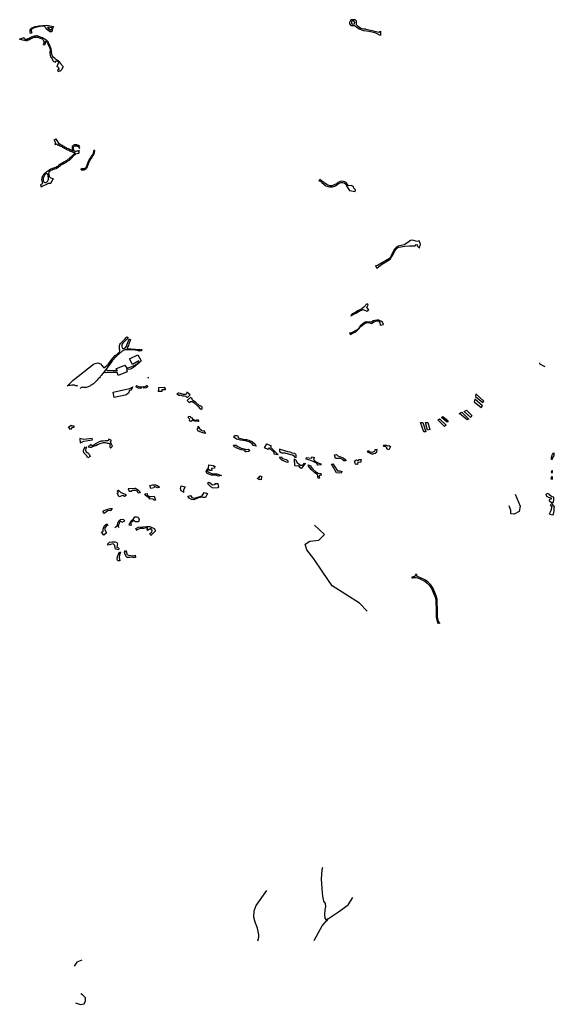
# Model space of a CAD drawing. Units: inches. Extents: x 2458662 to 2717253, y 1429235 to 1569517.
# Drawn here: x 2581948 to 2587810, y 1496148 to 1506949 of the extents above; entities that cross this region are included whole.
import ezdxf

# ---------------------------------------------------------------- set-up
doc = ezdxf.new("R2010")
doc.units = ezdxf.units.IN
doc.header["$MEASUREMENT"] = 0
doc.layers.add('Driveways', color=205, linetype='Continuous')

msp = doc.modelspace()

# ---------------------------------------------------------------- linework, layer by layer
at = {"layer": 'Driveways'}
for p, q in [((2582215, 1506668), (2582206, 1506677)), ((2582772, 1505514), (2582760, 1505514)), ((2583148, 1503443), (2583151, 1503441)), ((2583151, 1503441), (2583154, 1503445)), ((2583282, 1503325), (2583282, 1503332)), ((2583228, 1502936), (2583221, 1502921)), ((2584978, 1502121), (2584959, 1502127)), ((2587741, 1501751), (2587749, 1501749))]:
    msp.add_line(p, q, dxfattribs=at)
for points in [[(2582067, 1506797, 0), (2582065, 1506817, 0), (2582065, 1506840, 0), (2582083, 1506858, 0), (2582119, 1506874, 0), (2582162, 1506880, 0), (2582200, 1506886, 0), (2582246, 1506888, 0), (2582320, 1506874, 0), (2582308, 1506852, 0), (2582304, 1506831, 0), (2582302, 1506817, 0), (2582280, 1506817, 0), (2582250, 1506840, 0), (2582232, 1506864, 0), (2582224, 1506876, 0), (2582196, 1506876, 0), (2582156, 1506872, 0), (2582107, 1506858, 0), (2582085, 1506848, 0), (2582077, 1506842, 0), (2582075, 1506831, 0), (2582079, 1506813, 0), (2582083, 1506803, 0)], [(2585615, 1506930, 0), (2585605, 1506935, 0), (2585592, 1506933, 0), (2585585, 1506924, 0), (2585585, 1506915, 0), (2585589, 1506902, 0), (2585601, 1506901, 0), (2585618, 1506904, 0), (2585622, 1506917, 0)], [(2582252, 1505258, 0), (2582254, 1505251, 0), (2582256, 1505242, 0), (2582258, 1505232, 0), (2582259, 1505223, 0), (2582260, 1505212, 0), (2582261, 1505204, 0), (2582260, 1505195, 0), (2582257, 1505186, 0), (2582253, 1505179, 0), (2582249, 1505171, 0), (2582242, 1505165, 0), (2582235, 1505160, 0), (2582227, 1505159, 0), (2582220, 1505163, 0), (2582214, 1505170, 0), (2582210, 1505179, 0), (2582208, 1505188, 0), (2582208, 1505196, 0), (2582209, 1505205, 0), (2582210, 1505214, 0), (2582213, 1505222, 0), (2582216, 1505230, 0), (2582220, 1505238, 0), (2582224, 1505245, 0), (2582229, 1505253, 0), (2582234, 1505259, 0), (2582244, 1505265, 0)], [(2585227, 1505181, 0), (2585247, 1505177, 0), (2585261, 1505164, 0), (2585304, 1505128, 0), (2585345, 1505115, 0), (2585378, 1505114, 0), (2585410, 1505126, 0), (2585445, 1505151, 0), (2585472, 1505163, 0), (2585493, 1505164, 0), (2585506, 1505158, 0), (2585522, 1505148, 0), (2585529, 1505134, 0), (2585542, 1505107, 0), (2585564, 1505076, 0), (2585626, 1505065, 0), (2585630, 1505081, 0), (2585622, 1505088, 0), (2585613, 1505102, 0), (2585608, 1505114, 0), (2585599, 1505121, 0), (2585584, 1505129, 0), (2585559, 1505128, 0), (2585550, 1505130, 0), (2585543, 1505141, 0), (2585534, 1505153, 0), (2585528, 1505162, 0), (2585514, 1505169, 0), (2585498, 1505175, 0), (2585477, 1505177, 0), (2585455, 1505172, 0), (2585436, 1505162, 0), (2585421, 1505149, 0), (2585398, 1505138, 0), (2585383, 1505130, 0), (2585370, 1505127, 0), (2585353, 1505128, 0), (2585331, 1505132, 0), (2585316, 1505140, 0), (2585298, 1505151, 0), (2585280, 1505166, 0), (2585258, 1505180, 0), (2585241, 1505196, 0)], [(2585865, 1504222, 0), (2585904, 1504257, 0), (2586012, 1504322, 0), (2586036, 1504363, 0), (2586067, 1504418, 0), (2586079, 1504436, 0), (2586092, 1504447, 0), (2586107, 1504454, 0), (2586170, 1504466, 0), (2586224, 1504467, 0), (2586283, 1504468, 0), (2586294, 1504484, 0), (2586310, 1504480, 0), (2586307, 1504467, 0), (2586334, 1504444, 0), (2586343, 1504485, 0), (2586328, 1504524, 0), (2586302, 1504517, 0), (2586256, 1504531, 0), (2586233, 1504525, 0), (2586218, 1504517, 0), (2586205, 1504503, 0), (2586166, 1504479, 0), (2586097, 1504465, 0), (2586085, 1504457, 0), (2586072, 1504447, 0), (2586058, 1504431, 0), (2586012, 1504341, 0), (2586005, 1504329, 0), (2585889, 1504264, 0), (2585872, 1504253, 0), (2585851, 1504250, 0)], [(2585581, 1503702, 0), (2585633, 1503729, 0), (2585671, 1503752, 0), (2585716, 1503771, 0), (2585755, 1503751, 0), (2585775, 1503766, 0), (2585754, 1503792, 0), (2585771, 1503821, 0), (2585754, 1503832, 0), (2585722, 1503794, 0), (2585700, 1503776, 0), (2585677, 1503766, 0), (2585654, 1503754, 0), (2585636, 1503742, 0), (2585611, 1503731, 0), (2585594, 1503724, 0)], [(2585575, 1503495, 0), (2585607, 1503513, 0), (2585636, 1503525, 0), (2585661, 1503550, 0), (2585694, 1503586, 0), (2585724, 1503612, 0), (2585753, 1503627, 0), (2585783, 1503623, 0), (2585805, 1503617, 0), (2585832, 1503636, 0), (2585864, 1503644, 0), (2585884, 1503644, 0), (2585897, 1503626, 0), (2585900, 1503598, 0), (2585937, 1503604, 0), (2585927, 1503631, 0), (2585916, 1503640, 0), (2585886, 1503651, 0), (2585863, 1503654, 0), (2585844, 1503648, 0), (2585823, 1503645, 0), (2585805, 1503631, 0), (2585750, 1503636, 0), (2585735, 1503631, 0), (2585712, 1503614, 0), (2585682, 1503588, 0), (2585655, 1503552, 0), (2585636, 1503540, 0), (2585603, 1503520, 0), (2585578, 1503511, 0), (2585564, 1503513, 0)], [(2583168, 1502883, 0), (2583162, 1502885, 0), (2583152, 1502883, 0), (2583147, 1502877, 0), (2583146, 1502859, 0), (2583141, 1502852, 0), (2583127, 1502842, 0), (2583117, 1502834, 0), (2583106, 1502831, 0), (2582984, 1502804, 0), (2582972, 1502862, 0), (2583120, 1502896, 0), (2583157, 1502905, 0), (2583170, 1502910, 0), (2583184, 1502917, 0), (2583190, 1502921, 0)], [(2583701, 1502828, 0), (2583705, 1502831, 0), (2583709, 1502832, 0), (2583737, 1502824, 0), (2583755, 1502822, 0), (2583769, 1502819, 0), (2583781, 1502808, 0), (2583792, 1502808, 0), (2583818, 1502834, 0), (2583785, 1502861, 0), (2583778, 1502858, 0), (2583780, 1502851, 0), (2583775, 1502848, 0), (2583777, 1502844, 0), (2583773, 1502842, 0), (2583765, 1502839, 0), (2583761, 1502838, 0), (2583751, 1502836, 0), (2583743, 1502837, 0), (2583733, 1502841, 0), (2583724, 1502845, 0), (2583711, 1502850, 0), (2583695, 1502853, 0), (2583687, 1502851, 0), (2583677, 1502847, 0), (2583672, 1502844, 0)], [(2586589, 1502596, 0), (2586647, 1502547, 0), (2586634, 1502535, 0), (2586574, 1502585, 0)], [(2582744, 1502355, 0), (2582651, 1502343, 0), (2582609, 1502353, 0), (2582612, 1502306, 0), (2582652, 1502324, 0), (2582701, 1502332, 0), (2582748, 1502341, 0)], [(2582732, 1502294, 0), (2582700, 1502263, 0), (2582716, 1502260, 0), (2582737, 1502261, 0), (2582756, 1502269, 0), (2582782, 1502279, 0), (2582800, 1502290, 0), (2582832, 1502300, 0), (2582868, 1502310, 0), (2582889, 1502310, 0), (2582909, 1502303, 0), (2582923, 1502304, 0), (2582938, 1502299, 0), (2582938, 1502285, 0), (2582937, 1502264, 0), (2582943, 1502249, 0), (2582965, 1502272, 0), (2582949, 1502307, 0), (2582943, 1502317, 0), (2582956, 1502332, 0), (2582924, 1502349, 0), (2582917, 1502329, 0), (2582888, 1502329, 0), (2582864, 1502327, 0), (2582839, 1502324, 0), (2582812, 1502313, 0), (2582786, 1502299, 0), (2582768, 1502284, 0), (2582741, 1502273, 0), (2582731, 1502278, 0)], [(2584540, 1502269, 0), (2584513, 1502277, 0), (2584498, 1502295, 0), (2584463, 1502320, 0), (2584425, 1502330, 0), (2584369, 1502338, 0), (2584325, 1502346, 0), (2584298, 1502368, 0), (2584303, 1502386, 0), (2584313, 1502386, 0), (2584336, 1502386, 0), (2584344, 1502373, 0), (2584343, 1502362, 0), (2584411, 1502345, 0), (2584434, 1502345, 0), (2584462, 1502335, 0), (2584500, 1502317, 0), (2584529, 1502293, 0)], [(2582963, 1501587, 0), (2582947, 1501561, 0), (2582932, 1501564, 0), (2582916, 1501562, 0), (2582876, 1501531, 0), (2582859, 1501548, 0), (2582876, 1501565, 0), (2582904, 1501576, 0), (2582939, 1501588, 0)]]:
    msp.add_polyline3d(points, close=True, dxfattribs=at)
for points in [[(2582252, 1506872, 0), (2582304, 1506862, 0), (2582292, 1506829, 0), (2582276, 1506840, 0), (2582256, 1506868, 0)], [(2585743, 1506844, 0), (2585722, 1506843, 0), (2585690, 1506853, 0), (2585660, 1506874, 0), (2585640, 1506891, 0), (2585641, 1506902, 0), (2585643, 1506919, 0), (2585642, 1506932, 0), (2585627, 1506947, 0), (2585609, 1506949, 0), (2585587, 1506949, 0), (2585575, 1506941, 0), (2585570, 1506924, 0)], [(2585743, 1506844, 0), (2585813, 1506830, 0), (2585885, 1506812, 0), (2585906, 1506822, 0), (2585905, 1506777, 0), (2585847, 1506806, 0), (2585775, 1506821, 0), (2585723, 1506826, 0), (2585671, 1506845, 0), (2585632, 1506874, 0), (2585618, 1506882, 0), (2585585, 1506883, 0), (2585570, 1506904, 0), (2585570, 1506924, 0)], [(2581948, 1506736, 0), (2581960, 1506734, 0), (2581969, 1506732, 0), (2581977, 1506729, 0), (2581985, 1506727, 0), (2582001, 1506724, 0), (2582008, 1506723, 0), (2582015, 1506721, 0), (2582028, 1506721, 0), (2582038, 1506726, 0), (2582048, 1506729, 0), (2582057, 1506733, 0), (2582067, 1506740, 0), (2582079, 1506746, 0), (2582092, 1506751, 0), (2582101, 1506754, 0), (2582109, 1506756, 0), (2582118, 1506757, 0), (2582130, 1506758, 0), (2582138, 1506758, 0), (2582146, 1506757, 0), (2582156, 1506755, 0), (2582163, 1506751, 0), (2582172, 1506747, 0), (2582183, 1506743, 0), (2582194, 1506737, 0), (2582199, 1506735, 0), (2582201, 1506732, 0), (2582206, 1506724, 0), (2582209, 1506716, 0), (2582212, 1506708, 0), (2582212, 1506700, 0), (2582212, 1506692, 0), (2582210, 1506685, 0), (2582209, 1506683, 0), (2582206, 1506677, 0)], [(2581948, 1506736, 0), (2581955, 1506739, 0), (2581966, 1506743, 0), (2581998, 1506754, 0)], [(2582362, 1506396, 0), (2582366, 1506389, 0), (2582369, 1506382, 0), (2582386, 1506386, 0), (2582396, 1506389, 0), (2582403, 1506394, 0), (2582409, 1506402, 0), (2582414, 1506410, 0), (2582421, 1506419, 0), (2582425, 1506427, 0), (2582424, 1506437, 0), (2582418, 1506444, 0), (2582411, 1506450, 0), (2582405, 1506457, 0), (2582398, 1506466, 0), (2582393, 1506474, 0), (2582388, 1506482, 0), (2582383, 1506491, 0), (2582375, 1506498, 0), (2582366, 1506502, 0), (2582353, 1506507, 0), (2582342, 1506515, 0), (2582335, 1506523, 0), (2582313, 1506542, 0), (2582312, 1506544, 0), (2582307, 1506551, 0), (2582304, 1506558, 0), (2582301, 1506567, 0), (2582299, 1506578, 0), (2582297, 1506590, 0), (2582296, 1506603, 0), (2582295, 1506615, 0), (2582293, 1506629, 0), (2582289, 1506639, 0), (2582286, 1506649, 0), (2582282, 1506661, 0), (2582277, 1506671, 0), (2582273, 1506680, 0), (2582269, 1506688, 0), (2582264, 1506696, 0), (2582259, 1506705, 0), (2582252, 1506713, 0), (2582245, 1506720, 0), (2582237, 1506727, 0), (2582229, 1506733, 0), (2582217, 1506740, 0), (2582209, 1506743, 0), (2582199, 1506748, 0), (2582188, 1506754, 0), (2582177, 1506758, 0), (2582168, 1506762, 0), (2582160, 1506766, 0), (2582148, 1506769, 0), (2582139, 1506770, 0), (2582130, 1506770, 0), (2582117, 1506769, 0), (2582107, 1506768, 0), (2582097, 1506765, 0), (2582088, 1506762, 0), (2582074, 1506757, 0), (2582061, 1506750, 0), (2582051, 1506744, 0), (2582043, 1506740, 0), (2582034, 1506737, 0), (2582025, 1506733, 0), (2582016, 1506733, 0), (2582008, 1506735, 0), (2582001, 1506739, 0), (2581998, 1506753, 0), (2581998, 1506754, 0)], [(2582215, 1506668, 0), (2582219, 1506673, 0), (2582226, 1506680, 0), (2582232, 1506688, 0), (2582232, 1506696, 0), (2582232, 1506702, 0), (2582232, 1506708, 0), (2582232, 1506715, 0), (2582237, 1506711, 0), (2582243, 1506705, 0), (2582249, 1506698, 0), (2582254, 1506690, 0), (2582259, 1506682, 0), (2582262, 1506675, 0), (2582266, 1506666, 0), (2582271, 1506656, 0), (2582275, 1506645, 0), (2582278, 1506635, 0), (2582281, 1506626, 0), (2582283, 1506614, 0), (2582284, 1506604, 0), (2582280, 1506594, 0), (2582280, 1506583, 0), (2582281, 1506572, 0), (2582283, 1506561, 0), (2582285, 1506550, 0), (2582286, 1506542, 0), (2582287, 1506537, 0)], [(2582287, 1506537, 0), (2582292, 1506540, 0), (2582314, 1506495, 0), (2582340, 1506482, 0), (2582350, 1506501, 0), (2582379, 1506487, 0), (2582354, 1506437, 0), (2582358, 1506430, 0), (2582368, 1506435, 0), (2582382, 1506407, 0), (2582362, 1506396, 0)], [(2582358, 1505576, 0), (2582360, 1505577, 0), (2582367, 1505577, 0), (2582374, 1505576, 0), (2582392, 1505565, 0), (2582401, 1505560, 0), (2582409, 1505556, 0), (2582419, 1505551, 0), (2582429, 1505545, 0), (2582439, 1505540, 0), (2582447, 1505535, 0), (2582456, 1505531, 0), (2582465, 1505526, 0), (2582478, 1505521, 0), (2582487, 1505516, 0), (2582496, 1505512, 0), (2582506, 1505508, 0), (2582515, 1505503, 0), (2582524, 1505500, 0), (2582533, 1505497, 0), (2582542, 1505494, 0), (2582551, 1505491, 0), (2582558, 1505489, 0), (2582552, 1505484, 0), (2582544, 1505477, 0), (2582538, 1505471, 0), (2582531, 1505464, 0), (2582523, 1505456, 0), (2582514, 1505446, 0), (2582506, 1505438, 0), (2582496, 1505428, 0), (2582486, 1505418, 0), (2582478, 1505414, 0), (2582471, 1505408, 0), (2582463, 1505402, 0), (2582456, 1505397, 0), (2582442, 1505391, 0), (2582432, 1505386, 0), (2582420, 1505379, 0), (2582406, 1505371, 0), (2582396, 1505365, 0), (2582388, 1505359, 0), (2582377, 1505352, 0), (2582370, 1505345, 0), (2582363, 1505340, 0), (2582355, 1505335, 0), (2582344, 1505329, 0), (2582331, 1505324, 0), (2582319, 1505319, 0), (2582308, 1505316, 0), (2582301, 1505313, 0), (2582288, 1505308, 0), (2582280, 1505303, 0), (2582269, 1505296, 0), (2582258, 1505289, 0), (2582256, 1505288, 0), (2582243, 1505281, 0), (2582236, 1505273, 0), (2582228, 1505267, 0), (2582221, 1505261, 0), (2582213, 1505253, 0), (2582206, 1505245, 0), (2582201, 1505237, 0), (2582196, 1505229, 0), (2582193, 1505219, 0), (2582190, 1505209, 0), (2582188, 1505194, 0), (2582190, 1505182, 0), (2582195, 1505171, 0), (2582197, 1505161, 0), (2582197, 1505157, 0), (2582196, 1505150, 0), (2582177, 1505134, 0), (2582185, 1505114, 0), (2582196, 1505121, 0), (2582222, 1505134, 0), (2582237, 1505140, 0), (2582260, 1505153, 0), (2582261, 1505154, 0), (2582263, 1505155, 0), (2582264, 1505155, 0), (2582280, 1505157, 0), (2582284, 1505157, 0), (2582290, 1505156, 0), (2582293, 1505160, 0)], [(2582334, 1505585, 0), (2582344, 1505590, 0), (2582338, 1505603, 0), (2582341, 1505605, 0), (2582327, 1505631, 0), (2582350, 1505643, 0)], [(2582334, 1505585, 0), (2582339, 1505575, 0), (2582339, 1505575, 0)], [(2582358, 1505576, 0), (2582355, 1505583, 0), (2582339, 1505575, 0)], [(2582607, 1505555, 0), (2582604, 1505563, 0), (2582595, 1505569, 0), (2582584, 1505574, 0), (2582575, 1505577, 0), (2582562, 1505577, 0), (2582550, 1505577, 0), (2582539, 1505574, 0), (2582533, 1505566, 0), (2582525, 1505556, 0), (2582524, 1505545, 0), (2582525, 1505533, 0), (2582528, 1505523, 0), (2582532, 1505513, 0), (2582533, 1505509, 0), (2582528, 1505511, 0), (2582520, 1505514, 0), (2582511, 1505519, 0), (2582501, 1505523, 0), (2582492, 1505527, 0), (2582483, 1505532, 0), (2582470, 1505537, 0), (2582461, 1505542, 0), (2582453, 1505546, 0), (2582445, 1505551, 0), (2582435, 1505556, 0), (2582425, 1505562, 0), (2582415, 1505567, 0), (2582407, 1505571, 0), (2582398, 1505576, 0), (2582381, 1505586, 0), (2582350, 1505643, 0)], [(2582599, 1505515, 0), (2582599, 1505515, 0), (2582595, 1505512, 0), (2582587, 1505508, 0), (2582579, 1505506, 0), (2582574, 1505505, 0), (2582564, 1505504, 0), (2582556, 1505504, 0), (2582549, 1505504, 0), (2582542, 1505518, 0), (2582539, 1505527, 0), (2582537, 1505535, 0), (2582536, 1505545, 0), (2582537, 1505551, 0), (2582542, 1505558, 0), (2582546, 1505563, 0), (2582552, 1505565, 0), (2582562, 1505565, 0), (2582573, 1505565, 0), (2582580, 1505563, 0), (2582589, 1505559, 0), (2582595, 1505555, 0), (2582598, 1505549, 0), (2582604, 1505537, 0)], [(2582315, 1505198, 0), (2582318, 1505203, 0), (2582293, 1505210, 0), (2582287, 1505214, 0), (2582282, 1505217, 0), (2582278, 1505221, 0), (2582275, 1505230, 0), (2582274, 1505237, 0), (2582271, 1505245, 0), (2582269, 1505254, 0), (2582269, 1505263, 0), (2582270, 1505272, 0), (2582273, 1505280, 0), (2582275, 1505283, 0), (2582276, 1505286, 0), (2582286, 1505293, 0), (2582294, 1505297, 0), (2582305, 1505302, 0), (2582312, 1505305, 0), (2582323, 1505308, 0), (2582335, 1505313, 0), (2582349, 1505318, 0), (2582361, 1505325, 0), (2582369, 1505330, 0), (2582378, 1505336, 0), (2582385, 1505343, 0), (2582395, 1505349, 0), (2582403, 1505355, 0), (2582412, 1505361, 0), (2582426, 1505369, 0), (2582437, 1505375, 0), (2582447, 1505380, 0), (2582462, 1505387, 0), (2582470, 1505392, 0), (2582478, 1505398, 0), (2582485, 1505404, 0), (2582493, 1505409, 0), (2582504, 1505419, 0), (2582515, 1505430, 0), (2582523, 1505438, 0), (2582532, 1505448, 0), (2582540, 1505456, 0), (2582546, 1505462, 0), (2582552, 1505468, 0), (2582560, 1505475, 0), (2582565, 1505479, 0), (2582577, 1505482, 0), (2582589, 1505485, 0), (2582595, 1505486, 0), (2582600, 1505486, 0)], [(2582599, 1505515, 0), (2582597, 1505508, 0), (2582596, 1505498, 0), (2582597, 1505494, 0), (2582598, 1505489, 0), (2582600, 1505486, 0)], [(2582604, 1505537, 0), (2582606, 1505548, 0), (2582607, 1505555, 0)], [(2582623, 1505303, 0), (2582623, 1505303, 0), (2582633, 1505302, 0), (2582643, 1505301, 0), (2582654, 1505302, 0), (2582664, 1505306, 0), (2582673, 1505312, 0), (2582681, 1505320, 0), (2582687, 1505328, 0), (2582692, 1505338, 0), (2582696, 1505348, 0), (2582702, 1505368, 0), (2582705, 1505378, 0), (2582709, 1505388, 0), (2582716, 1505401, 0), (2582720, 1505409, 0), (2582727, 1505420, 0), (2582733, 1505428, 0), (2582738, 1505435, 0), (2582743, 1505443, 0), (2582752, 1505454, 0), (2582757, 1505461, 0), (2582762, 1505471, 0), (2582765, 1505480, 0), (2582768, 1505492, 0), (2582770, 1505501, 0), (2582772, 1505512, 0), (2582772, 1505514, 0)], [(2582760, 1505514, 0), (2582758, 1505503, 0), (2582756, 1505495, 0), (2582754, 1505484, 0), (2582751, 1505476, 0), (2582747, 1505467, 0), (2582742, 1505461, 0), (2582733, 1505450, 0), (2582728, 1505442, 0), (2582723, 1505435, 0), (2582717, 1505427, 0), (2582710, 1505415, 0), (2582705, 1505407, 0), (2582698, 1505393, 0), (2582694, 1505382, 0), (2582691, 1505371, 0), (2582685, 1505352, 0), (2582681, 1505343, 0), (2582677, 1505334, 0), (2582672, 1505328, 0), (2582665, 1505321, 0), (2582658, 1505317, 0), (2582651, 1505314, 0), (2582643, 1505313, 0), (2582634, 1505314, 0), (2582625, 1505315, 0)], [(2582623, 1505303, 0), (2582623, 1505305, 0), (2582625, 1505315, 0)], [(2582293, 1505160, 0), (2582292, 1505161, 0), (2582311, 1505201, 0), (2582315, 1505198, 0)], [(2582474, 1502931, 0), (2582483, 1502943, 0), (2582490, 1502951, 0), (2582534, 1502994, 0), (2582757, 1503170, 0), (2582777, 1503178, 0), (2582806, 1503184, 0), (2582833, 1503175, 0), (2582872, 1503131, 0), (2582918, 1503166, 0), (2582953, 1503213, 0), (2582997, 1503264, 0), (2583005, 1503271, 0), (2583012, 1503277, 0), (2583022, 1503285, 0), (2583043, 1503305, 0), (2583047, 1503312, 0), (2583048, 1503323, 0), (2583044, 1503333, 0), (2583042, 1503344, 0), (2583042, 1503354, 0), (2583043, 1503365, 0), (2583044, 1503375, 0), (2583048, 1503387, 0), (2583055, 1503397, 0), (2583068, 1503411, 0), (2583076, 1503417, 0), (2583087, 1503429, 0), (2583097, 1503440, 0), (2583105, 1503449, 0), (2583113, 1503458, 0), (2583121, 1503466, 0), (2583128, 1503471, 0), (2583137, 1503463, 0), (2583122, 1503443, 0), (2583111, 1503432, 0), (2583103, 1503422, 0), (2583095, 1503414, 0), (2583086, 1503406, 0), (2583079, 1503399, 0), (2583072, 1503388, 0), (2583069, 1503378, 0), (2583069, 1503364, 0), (2583071, 1503351, 0), (2583078, 1503342, 0), (2583090, 1503341, 0), (2583099, 1503346, 0), (2583111, 1503355, 0), (2583119, 1503367, 0), (2583128, 1503389, 0), (2583148, 1503443, 0)], [(2583154, 1503445, 0), (2583165, 1503441, 0), (2583146, 1503388, 0), (2583141, 1503375, 0), (2583135, 1503364, 0), (2583130, 1503355, 0), (2583128, 1503343, 0), (2583131, 1503340, 0), (2583133, 1503339, 0), (2583136, 1503339, 0), (2583143, 1503339, 0), (2583168, 1503338, 0), (2583217, 1503335, 0), (2583238, 1503331, 0), (2583258, 1503332, 0), (2583261, 1503333, 0)], [(2583282, 1503332, 0), (2583287, 1503330, 0), (2583285, 1503318, 0), (2583275, 1503315, 0), (2583260, 1503314, 0), (2583239, 1503319, 0), (2583216, 1503323, 0), (2583167, 1503326, 0), (2583143, 1503327, 0), (2583126, 1503326, 0), (2583117, 1503327, 0), (2583107, 1503327, 0), (2583100, 1503326, 0), (2583093, 1503323, 0), (2583086, 1503319, 0), (2583071, 1503314, 0), (2583030, 1503276, 0), (2583020, 1503268, 0), (2583013, 1503262, 0), (2583006, 1503256, 0), (2582962, 1503205, 0), (2582928, 1503159, 0), (2582859, 1503069, 0), (2582853, 1503062, 0), (2582844, 1503049, 0), (2582836, 1503039, 0), (2582830, 1503031, 0), (2582822, 1503022, 0), (2582813, 1503013, 0), (2582806, 1503005, 0), (2582799, 1502996, 0), (2582788, 1502985, 0), (2582780, 1502976, 0), (2582774, 1502970, 0), (2582765, 1502963, 0), (2582756, 1502955, 0), (2582746, 1502948, 0), (2582738, 1502943, 0), (2582730, 1502938, 0), (2582724, 1502933, 0), (2582716, 1502928, 0), (2582706, 1502925, 0), (2582698, 1502921, 0), (2582689, 1502917, 0), (2582678, 1502915, 0), (2582666, 1502915, 0), (2582654, 1502915, 0), (2582645, 1502916, 0), (2582635, 1502919, 0), (2582622, 1502915, 0), (2582615, 1502907, 0), (2582612, 1502898, 0)], [(2583261, 1503333, 0), (2583261, 1503326, 0), (2583282, 1503325, 0)], [(2582895, 1503110, 0), (2582911, 1503101, 0), (2582959, 1503099, 0), (2583021, 1503099, 0), (2583004, 1503118, 0), (2583103, 1503159, 0), (2583122, 1503128, 0), (2583169, 1503140, 0), (2583211, 1503159, 0), (2583246, 1503182, 0), (2583255, 1503202, 0), (2583253, 1503206, 0), (2583184, 1503165, 0), (2583154, 1503228, 0), (2583242, 1503271, 0), (2583279, 1503207, 0), (2583263, 1503187, 0), (2583218, 1503151, 0), (2583196, 1503134, 0), (2583163, 1503117, 0), (2583120, 1503111, 0), (2583126, 1503086, 0), (2583028, 1503047, 0), (2583016, 1503077, 0), (2582972, 1503077, 0), (2582901, 1503076, 0), (2582871, 1503080, 0)], [(2587709, 1503142, 0), (2587658, 1503167, 0), (2587653, 1503174, 0), (2587650, 1503180, 0), (2587649, 1503186, 0)], [(2583356, 1503026, 0), (2583356, 1503024, 0), (2583353, 1503014, 0)], [(2582474, 1502931, 0), (2582492, 1502938, 0), (2582497, 1502940, 0), (2582506, 1502941, 0), (2582521, 1502943, 0), (2582524, 1502943, 0), (2582534, 1502943, 0), (2582545, 1502942, 0), (2582562, 1502937, 0), (2582574, 1502935, 0), (2582584, 1502932, 0)], [(2583284, 1502907, 0), (2583264, 1502906, 0), (2583257, 1502905, 0), (2583221, 1502921, 0)], [(2583228, 1502936, 0), (2583263, 1502923, 0), (2583326, 1502927, 0), (2583331, 1502929, 0), (2583334, 1502931, 0), (2583345, 1502939, 0)], [(2583284, 1502907, 0), (2583284, 1502923, 0), (2583304, 1502924, 0), (2583304, 1502908, 0)], [(2583354, 1502921, 0), (2583340, 1502915, 0), (2583338, 1502914, 0), (2583334, 1502911, 0), (2583304, 1502908, 0)], [(2583354, 1502921, 0), (2583353, 1502925, 0), (2583351, 1502928, 0), (2583349, 1502931, 0), (2583347, 1502934, 0), (2583346, 1502938, 0), (2583345, 1502939, 0)], [(2583508, 1502870, 0), (2583467, 1502871, 0), (2583475, 1502883, 0), (2583475, 1502916, 0), (2583533, 1502917, 0), (2583542, 1502899, 0), (2583543, 1502889, 0), (2583526, 1502889, 0), (2583514, 1502889, 0), (2583505, 1502883, 0), (2583509, 1502870, 0)], [(2583786, 1502772, 0), (2583807, 1502748, 0), (2583822, 1502761, 0), (2583840, 1502761, 0), (2583857, 1502750, 0), (2583905, 1502705, 0), (2583926, 1502682, 0), (2583944, 1502677, 0), (2583949, 1502682, 0), (2583949, 1502695, 0), (2583944, 1502704, 0), (2583916, 1502718, 0), (2583880, 1502750, 0), (2583845, 1502776, 0), (2583840, 1502784, 0), (2583840, 1502789, 0), (2583822, 1502804, 0), (2583786, 1502773, 0)], [(2586940, 1502787, 0), (2586933, 1502757, 0), (2587007, 1502696, 0), (2587023, 1502712, 0), (2586940, 1502786, 0)], [(2586951, 1502845, 0), (2586945, 1502814, 0), (2587026, 1502748, 0), (2587037, 1502765, 0), (2586951, 1502844, 0)], [(2586849, 1502665, 0), (2586905, 1502607, 0), (2586897, 1502584, 0), (2586821, 1502652, 0), (2586847, 1502664, 0)], [(2583898, 1502565, 0), (2583912, 1502541, 0), (2583870, 1502546, 0), (2583844, 1502552, 0), (2583824, 1502540, 0), (2583811, 1502549, 0), (2583814, 1502560, 0), (2583809, 1502572, 0), (2583801, 1502581, 0), (2583801, 1502596, 0), (2583818, 1502601, 0), (2583821, 1502594, 0), (2583826, 1502586, 0), (2583833, 1502586, 0), (2583842, 1502570, 0), (2583853, 1502563, 0), (2583871, 1502556, 0), (2583885, 1502556, 0), (2583891, 1502558, 0), (2583899, 1502564, 0)], [(2586533, 1502557, 0), (2586552, 1502569, 0), (2586623, 1502500, 0), (2586608, 1502485, 0), (2586535, 1502558, 0)], [(2586768, 1502628, 0), (2586797, 1502642, 0), (2586874, 1502568, 0), (2586855, 1502558, 0), (2586770, 1502629, 0)], [(2582541, 1502492, 0), (2582542, 1502477, 0), (2582519, 1502473, 0), (2582504, 1502453, 0), (2582483, 1502479, 0), (2582513, 1502501, 0), (2582522, 1502492, 0), (2582541, 1502494, 0)], [(2583988, 1502410, 0), (2583971, 1502439, 0), (2583959, 1502437, 0), (2583941, 1502442, 0), (2583927, 1502452, 0), (2583922, 1502466, 0), (2583910, 1502485, 0), (2583897, 1502483, 0), (2583902, 1502475, 0), (2583902, 1502466, 0), (2583889, 1502460, 0), (2583900, 1502438, 0), (2583911, 1502439, 0), (2583925, 1502433, 0), (2583941, 1502424, 0), (2583965, 1502417, 0), (2583987, 1502412, 0)], [(2586343, 1502529, 0), (2586369, 1502529, 0), (2586402, 1502428, 0), (2586379, 1502428, 0), (2586344, 1502529, 0)], [(2586398, 1502530, 0), (2586423, 1502530, 0), (2586446, 1502452, 0), (2586421, 1502447, 0), (2586398, 1502530, 0)], [(2582672, 1502262, 0), (2582681, 1502254, 0), (2582674, 1502247, 0), (2582669, 1502228, 0), (2582676, 1502208, 0), (2582694, 1502196, 0), (2582710, 1502184, 0), (2582720, 1502159, 0), (2582694, 1502143, 0), (2582682, 1502170, 0), (2582668, 1502183, 0), (2582651, 1502198, 0), (2582647, 1502223, 0), (2582655, 1502244, 0), (2582670, 1502263, 0)], [(2584293, 1502281, 0), (2584325, 1502280, 0), (2584331, 1502271, 0), (2584355, 1502260, 0), (2584377, 1502250, 0), (2584395, 1502245, 0), (2584421, 1502238, 0), (2584431, 1502235, 0), (2584458, 1502237, 0), (2584471, 1502222, 0), (2584459, 1502212, 0), (2584431, 1502207, 0), (2584421, 1502207, 0), (2584421, 1502215, 0), (2584419, 1502223, 0), (2584378, 1502231, 0), (2584328, 1502247, 0), (2584303, 1502265, 0), (2584293, 1502281, 0)], [(2584783, 1502176, 0), (2584739, 1502182, 0), (2584739, 1502201, 0), (2584692, 1502246, 0), (2584685, 1502252, 0), (2584674, 1502233, 0), (2584632, 1502254, 0), (2584657, 1502295, 0), (2584705, 1502274, 0), (2584700, 1502261, 0), (2584782, 1502177, 0)], [(2584958, 1502153, 0), (2584980, 1502145, 0), (2584981, 1502160, 0), (2584979, 1502175, 0), (2584966, 1502190, 0), (2584936, 1502195, 0), (2584913, 1502204, 0), (2584888, 1502209, 0), (2584798, 1502236, 0), (2584797, 1502227, 0), (2584797, 1502216, 0), (2584804, 1502204, 0), (2584818, 1502199, 0), (2584827, 1502199, 0), (2584839, 1502199, 0), (2584857, 1502199, 0), (2584917, 1502180, 0), (2584940, 1502174, 0), (2584957, 1502164, 0), (2584957, 1502153, 0)], [(2585774, 1502218, 0), (2585759, 1502208, 0), (2585775, 1502202, 0), (2585806, 1502187, 0), (2585824, 1502188, 0), (2585847, 1502193, 0), (2585864, 1502207, 0), (2585868, 1502233, 0), (2585843, 1502229, 0), (2585842, 1502221, 0), (2585835, 1502212, 0), (2585821, 1502204, 0), (2585810, 1502203, 0), (2585795, 1502204, 0), (2585785, 1502209, 0), (2585776, 1502219, 0)], [(2585936, 1502282, 0), (2585967, 1502281, 0), (2585983, 1502275, 0), (2585995, 1502279, 0), (2586013, 1502268, 0), (2585997, 1502232, 0), (2585974, 1502240, 0), (2585974, 1502253, 0), (2585963, 1502265, 0), (2585941, 1502266, 0), (2585936, 1502282, 0)], [(2584797, 1502150, 0), (2584802, 1502140, 0), (2584820, 1502122, 0), (2584843, 1502108, 0), (2584871, 1502099, 0), (2584892, 1502097, 0), (2584892, 1502105, 0), (2584883, 1502118, 0), (2584858, 1502126, 0), (2584835, 1502133, 0), (2584827, 1502141, 0), (2584827, 1502148, 0), (2584796, 1502151, 0)], [(2584959, 1502127, 0), (2584961, 1502059, 0), (2584983, 1502055, 0), (2585001, 1502059, 0), (2585023, 1502032, 0), (2585042, 1502028, 0), (2585084, 1502079, 0)], [(2584978, 1502121, 0), (2584983, 1502100, 0), (2584994, 1502084, 0), (2585011, 1502076, 0), (2585028, 1502062, 0), (2585045, 1502062, 0), (2585058, 1502065, 0), (2585070, 1502085, 0), (2585084, 1502079, 0)], [(2585254, 1502065, 0), (2585212, 1502064, 0), (2585213, 1502074, 0), (2585202, 1502083, 0), (2585166, 1502103, 0), (2585130, 1502116, 0), (2585088, 1502129, 0), (2585092, 1502145, 0), (2585148, 1502138, 0), (2585159, 1502152, 0), (2585177, 1502148, 0), (2585169, 1502123, 0), (2585185, 1502107, 0), (2585223, 1502089, 0), (2585247, 1502078, 0), (2585254, 1502066, 0)], [(2585526, 1502109, 0), (2585502, 1502111, 0), (2585494, 1502121, 0), (2585465, 1502134, 0), (2585431, 1502135, 0), (2585412, 1502137, 0), (2585402, 1502174, 0), (2585424, 1502178, 0), (2585436, 1502163, 0), (2585456, 1502159, 0), (2585478, 1502151, 0), (2585495, 1502141, 0), (2585512, 1502128, 0), (2585527, 1502109, 0)], [(2585617, 1502107, 0), (2585641, 1502119, 0), (2585651, 1502112, 0), (2585671, 1502126, 0), (2585693, 1502125, 0), (2585684, 1502092, 0), (2585656, 1502095, 0), (2585651, 1502071, 0), (2585638, 1502073, 0), (2585633, 1502065, 0), (2585623, 1502089, 0), (2585628, 1502098, 0), (2585618, 1502107, 0)], [(2587806, 1502197, 0), (2587804, 1502164, 0), (2587791, 1502145, 0), (2587788, 1502123, 0), (2587778, 1502123, 0), (2587778, 1502143, 0), (2587782, 1502164, 0), (2587792, 1502179, 0), (2587806, 1502198, 0)], [(2584162, 1501949, 0), (2584125, 1501942, 0), (2584103, 1501952, 0), (2584081, 1501952, 0), (2584052, 1501954, 0), (2584022, 1501962, 0), (2584000, 1501976, 0), (2583993, 1501997, 0), (2584006, 1502022, 0), (2584017, 1502034, 0), (2584023, 1502066, 0), (2584072, 1502060, 0), (2584073, 1502050, 0), (2584089, 1502050, 0), (2584085, 1502030, 0), (2584053, 1502024, 0), (2584056, 1502005, 0), (2584034, 1502005, 0), (2584023, 1502019, 0), (2584008, 1502006, 0), (2584009, 1501993, 0), (2584028, 1501981, 0), (2584064, 1501968, 0), (2584088, 1501968, 0), (2584110, 1501968, 0), (2584160, 1501949, 0)], [(2585111, 1502067, 0), (2585140, 1502054, 0), (2585139, 1502043, 0), (2585162, 1502019, 0), (2585196, 1501988, 0), (2585227, 1501970, 0), (2585251, 1501970, 0), (2585254, 1501951, 0), (2585230, 1501946, 0), (2585235, 1501918, 0), (2585221, 1501918, 0), (2585213, 1501960, 0), (2585183, 1501979, 0), (2585143, 1502014, 0), (2585117, 1502052, 0), (2585112, 1502066, 0)], [(2585369, 1502074, 0), (2585381, 1502078, 0), (2585433, 1502001, 0), (2585460, 1501999, 0), (2585479, 1501991, 0), (2585475, 1501975, 0), (2585423, 1501977, 0), (2585368, 1502074, 0)], [(2584562, 1501938, 0), (2584566, 1501927, 0), (2584578, 1501928, 0), (2584582, 1501946, 0), (2584605, 1501938, 0), (2584601, 1501930, 0), (2584595, 1501902, 0), (2584588, 1501904, 0), (2584575, 1501904, 0), (2584561, 1501913, 0), (2584552, 1501916, 0)], [(2587789, 1501934, 0), (2587778, 1501934, 0), (2587774, 1501914, 0), (2587791, 1501907, 0), (2587789, 1501934, 0)], [(2587791, 1501999, 0), (2587782, 1501999, 0), (2587775, 1501982, 0), (2587789, 1501982, 0), (2587791, 1501999, 0)], [(2583117, 1501730, 0), (2583096, 1501720, 0), (2583081, 1501729, 0), (2583040, 1501716, 0), (2583019, 1501755, 0), (2583031, 1501765, 0), (2583019, 1501781, 0), (2583033, 1501788, 0), (2583057, 1501763, 0), (2583085, 1501751, 0), (2583104, 1501744, 0), (2583117, 1501730, 0)], [(2583246, 1501758, 0), (2583272, 1501761, 0), (2583255, 1501781, 0), (2583220, 1501808, 0), (2583212, 1501808, 0), (2583139, 1501802, 0), (2583147, 1501777, 0), (2583170, 1501777, 0), (2583187, 1501789, 0), (2583215, 1501789, 0), (2583232, 1501781, 0), (2583245, 1501758, 0)], [(2583483, 1501821, 0), (2583460, 1501812, 0), (2583446, 1501822, 0), (2583423, 1501828, 0), (2583420, 1501814, 0), (2583385, 1501805, 0), (2583375, 1501841, 0), (2583406, 1501847, 0), (2583437, 1501847, 0), (2583458, 1501841, 0), (2583483, 1501821, 0)], [(2583743, 1501765, 0), (2583718, 1501779, 0), (2583710, 1501808, 0), (2583718, 1501835, 0), (2583764, 1501826, 0), (2583745, 1501791, 0), (2583745, 1501764, 0)], [(2584024, 1501872, 0), (2584008, 1501862, 0), (2584040, 1501829, 0), (2584066, 1501812, 0), (2584123, 1501817, 0), (2584133, 1501821, 0), (2584123, 1501857, 0), (2584088, 1501857, 0), (2584088, 1501847, 0), (2584062, 1501843, 0), (2584043, 1501859, 0), (2584026, 1501873, 0)], [(2583322, 1501747, 0), (2583347, 1501751, 0), (2583350, 1501730, 0), (2583371, 1501720, 0), (2583390, 1501720, 0), (2583423, 1501723, 0), (2583439, 1501678, 0), (2583423, 1501678, 0), (2583409, 1501694, 0), (2583370, 1501689, 0), (2583371, 1501701, 0), (2583352, 1501710, 0), (2583330, 1501730, 0), (2583322, 1501748, 0)], [(2583793, 1501724, 0), (2583820, 1501729, 0), (2583835, 1501708, 0), (2583857, 1501701, 0), (2583901, 1501713, 0), (2583951, 1501725, 0), (2583972, 1501762, 0), (2584007, 1501753, 0), (2583984, 1501706, 0), (2583962, 1501708, 0), (2583944, 1501711, 0), (2583897, 1501699, 0), (2583859, 1501683, 0), (2583831, 1501685, 0), (2583807, 1501701, 0), (2583793, 1501724, 0)], [(2587382, 1501745, 0), (2587436, 1501613, 0), (2587426, 1501553, 0), (2587372, 1501523, 0), (2587332, 1501527, 0), (2587332, 1501564, 0), (2587317, 1501616, 0)], [(2587741, 1501751, 0), (2587721, 1501745, 0), (2587718, 1501735, 0), (2587727, 1501719, 0), (2587745, 1501712, 0), (2587769, 1501704, 0), (2587776, 1501699, 0), (2587775, 1501691, 0), (2587758, 1501687, 0), (2587753, 1501679, 0), (2587755, 1501671, 0), (2587765, 1501662, 0), (2587774, 1501658, 0), (2587788, 1501656, 0), (2587797, 1501656, 0), (2587802, 1501657, 0)], [(2587804, 1501712, 0), (2587785, 1501716, 0), (2587760, 1501732, 0), (2587749, 1501749, 0)], [(2587802, 1501657, 0), (2587806, 1501680, 0), (2587805, 1501694, 0), (2587804, 1501712, 0)], [(2587810, 1501611, 0), (2587805, 1501587, 0), (2587804, 1501562, 0), (2587797, 1501523, 0), (2587789, 1501515, 0), (2587765, 1501520, 0), (2587757, 1501529, 0), (2587767, 1501551, 0), (2587775, 1501567, 0), (2587783, 1501593, 0), (2587785, 1501603, 0), (2587785, 1501609, 0), (2587769, 1501627, 0), (2587778, 1501639, 0), (2587786, 1501643, 0), (2587789, 1501637, 0), (2587791, 1501629, 0), (2587797, 1501625, 0)], [(2587810, 1501611, 0), (2587795, 1501614, 0), (2587797, 1501625, 0)], [(2582993, 1501377, 0), (2583003, 1501385, 0), (2583016, 1501398, 0), (2583025, 1501426, 0), (2583034, 1501450, 0), (2583053, 1501466, 0), (2583075, 1501470, 0), (2583090, 1501465, 0), (2583097, 1501449, 0), (2583070, 1501435, 0), (2583064, 1501441, 0), (2583053, 1501443, 0), (2583043, 1501437, 0), (2583039, 1501423, 0), (2583032, 1501406, 0), (2583029, 1501398, 0), (2583028, 1501389, 0), (2583040, 1501378, 0)], [(2583167, 1501401, 0), (2583148, 1501403, 0), (2583151, 1501418, 0), (2583166, 1501449, 0), (2583196, 1501472, 0), (2583210, 1501494, 0), (2583234, 1501496, 0), (2583248, 1501493, 0), (2583257, 1501465, 0), (2583250, 1501439, 0), (2583232, 1501439, 0), (2583218, 1501439, 0), (2583203, 1501454, 0), (2583184, 1501444, 0), (2583168, 1501428, 0), (2583168, 1501418, 0), (2583169, 1501400, 0)], [(2582906, 1501417, 0), (2582914, 1501404, 0), (2582897, 1501394, 0), (2582883, 1501374, 0), (2582883, 1501352, 0), (2582902, 1501319, 0), (2582871, 1501296, 0), (2582847, 1501326, 0), (2582864, 1501338, 0), (2582864, 1501361, 0), (2582875, 1501394, 0), (2582890, 1501407, 0), (2582905, 1501420, 0)], [(2583238, 1501346, 0), (2583222, 1501369, 0), (2583250, 1501381, 0), (2583298, 1501385, 0), (2583338, 1501388, 0), (2583376, 1501388, 0), (2583422, 1501369, 0), (2583439, 1501341, 0), (2583385, 1501289, 0), (2583375, 1501312, 0), (2583399, 1501328, 0), (2583401, 1501350, 0), (2583385, 1501366, 0), (2583349, 1501345, 0), (2583347, 1501359, 0), (2583352, 1501373, 0), (2583338, 1501376, 0), (2583310, 1501369, 0), (2583271, 1501366, 0), (2583235, 1501352, 0)], [(2585760, 1500461, 0), (2585676, 1500547, 0), (2585524, 1500643, 0), (2585374, 1500740, 0), (2585272, 1500890, 0), (2585172, 1501034, 0), (2585098, 1501133, 0), (2585077, 1501194, 0), (2585129, 1501229, 0), (2585229, 1501238, 0), (2585289, 1501303, 0), (2585182, 1501403, 0)], [(2583035, 1501153, 0), (2583032, 1501135, 0), (2582998, 1501140, 0), (2582996, 1501156, 0), (2582993, 1501180, 0), (2582975, 1501199, 0), (2582944, 1501192, 0), (2582918, 1501185, 0), (2582911, 1501197, 0), (2582932, 1501216, 0), (2582963, 1501222, 0), (2582996, 1501222, 0), (2583015, 1501215, 0), (2583021, 1501201, 0), (2583017, 1501185, 0), (2583015, 1501159, 0), (2583036, 1501155, 0)], [(2583046, 1501110, 0), (2583054, 1501103, 0), (2583041, 1501078, 0), (2583040, 1501050, 0), (2583047, 1501013, 0), (2583024, 1501013, 0), (2583019, 1501029, 0), (2583021, 1501060, 0), (2583044, 1501112, 0)], [(2583097, 1501108, 0), (2583109, 1501127, 0), (2583118, 1501107, 0), (2583125, 1501083, 0), (2583142, 1501074, 0), (2583168, 1501072, 0), (2583185, 1501069, 0), (2583213, 1501074, 0), (2583217, 1501050, 0), (2583194, 1501050, 0), (2583184, 1501053, 0), (2583156, 1501048, 0), (2583128, 1501048, 0), (2583111, 1501065, 0), (2583106, 1501085, 0), (2583096, 1501107, 0)], [(2586559, 1500326, 0), (2586542, 1500349, 0), (2586530, 1500397, 0), (2586530, 1500490, 0), (2586526, 1500548, 0), (2586525, 1500590, 0), (2586515, 1500630, 0), (2586501, 1500665, 0), (2586477, 1500717, 0), (2586454, 1500753, 0), (2586427, 1500779, 0), (2586398, 1500801, 0), (2586370, 1500816, 0), (2586342, 1500827, 0), (2586309, 1500842, 0), (2586302, 1500851, 0), (2586304, 1500864, 0), (2586291, 1500865, 0), (2586286, 1500851, 0), (2586273, 1500838, 0), (2586264, 1500836, 0), (2586248, 1500834, 0), (2586248, 1500825, 0), (2586263, 1500825, 0), (2586279, 1500830, 0), (2586295, 1500831, 0), (2586309, 1500825, 0), (2586338, 1500815, 0)], [(2586338, 1500815, 0), (2586365, 1500801, 0), (2586389, 1500789, 0), (2586418, 1500767, 0), (2586442, 1500743, 0), (2586464, 1500710, 0), (2586487, 1500659, 0), (2586500, 1500626, 0), (2586510, 1500588, 0), (2586511, 1500547, 0), (2586511, 1500547, 0), (2586515, 1500489, 0), (2586515, 1500397, 0), (2586515, 1500395, 0), (2586516, 1500394, 0), (2586527, 1500346, 0), (2586528, 1500344, 0), (2586529, 1500342, 0), (2586530, 1500340, 0), (2586532, 1500338, 0), (2586535, 1500323, 0)], [(2585323, 1497062, 0), (2585299, 1497095, 0), (2585293, 1497132, 0), (2585298, 1497184, 0), (2585305, 1497223, 0), (2585302, 1497255, 0), (2585282, 1497280, 0), (2585273, 1497333, 0), (2585267, 1497372, 0), (2585257, 1497521, 0), (2585264, 1497626, 0), (2585274, 1497654, 0)], [(2584560, 1496845, 0), (2584569, 1496884, 0), (2584569, 1496909, 0), (2584557, 1496983, 0), (2584532, 1497051, 0), (2584515, 1497106, 0), (2584519, 1497172, 0), (2584541, 1497233, 0), (2584659, 1497398, 0)], [(2585177, 1496849, 0), (2585222, 1496927, 0), (2585266, 1497009, 0), (2585336, 1497091, 0), (2585443, 1497164, 0), (2585549, 1497239, 0), (2585601, 1497319, 0)], [(2582631, 1496633, 0), (2582574, 1496611, 0), (2582547, 1496566, 0)], [(2582560, 1496166, 0), (2582615, 1496148, 0), (2582654, 1496153, 0), (2582671, 1496188, 0), (2582669, 1496219, 0), (2582638, 1496251, 0), (2582620, 1496262, 0)]]:
    msp.add_polyline3d(points, dxfattribs=at)

doc.saveas('drawing.dxf')
